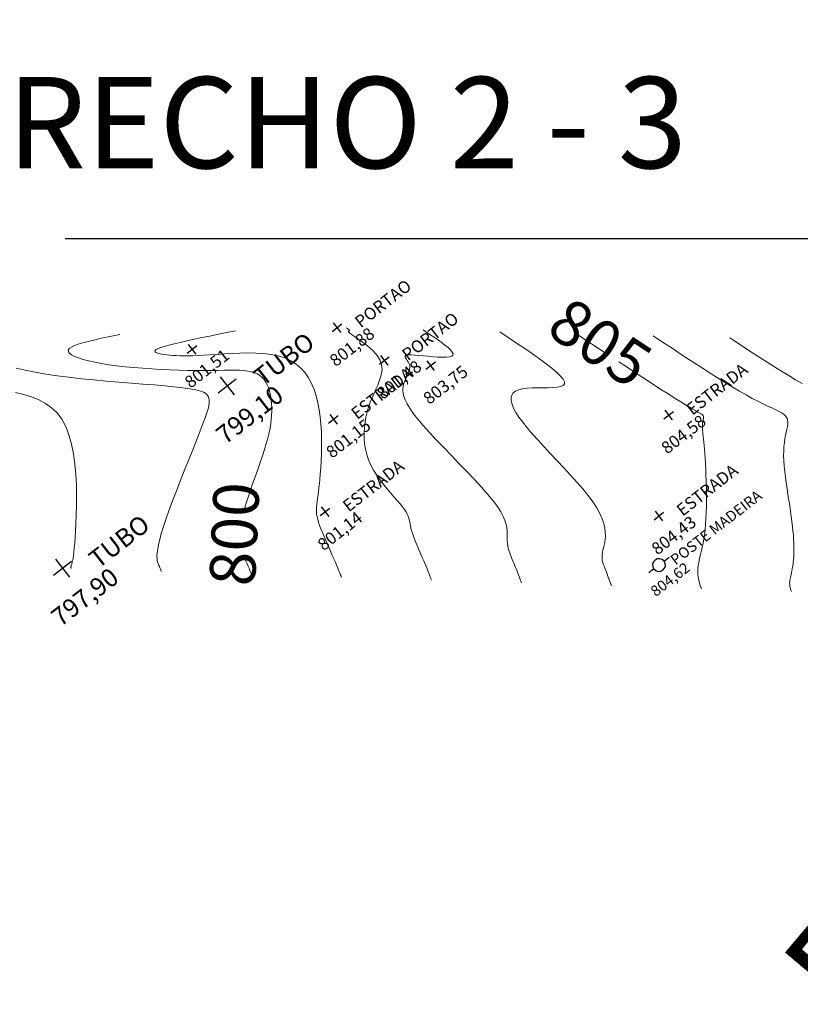
# Model space of a CAD drawing. Units: millimetres. Extents: x 319045 to 326663, y 7484257 to 7487861.
# Drawn here: x 324430 to 324481, y 7487358 to 7487423 of the extents above; entities that cross this region are included whole.
import ezdxf
from ezdxf.enums import TextEntityAlignment as Align

# ---------------------------------------------------------------- set-up
doc = ezdxf.new("R2010")
doc.units = ezdxf.units.MM
doc.linetypes.add('Contínua', pattern=[0])
doc.linetypes.add('Da Camada', pattern=[0])
doc.layers.get('0').update_dxf_attribs({"linetype": 'Contínua'})
doc.layers.add('_CURVAS001', color=214, linetype='Contínua', lineweight=0)
doc.layers.add('_CURVAS002', color=181, linetype='Contínua', lineweight=0)
for name, color, linetype in [('Cerca arame', 252, 'CERCA'), ('ESTRADAS_NAO_PAVIMENTADAS', 30, 'Contínua'), ('folha', 7, 'Contínua'), ('MAPA_DE_LOCALIZACAO', 7, 'Contínua'), ('PORTAO', 32, 'Contínua'), ('POSTE DE MADEIRA', 34, 'Contínua'), ('TEXTO', 8, 'Continuous'), ('TUBO', 132, 'Contínua')]:
    doc.layers.add(name, color=color, linetype=linetype)
doc.layers.get('Cerca arame').off()
doc.layers.get('ESTRADAS_NAO_PAVIMENTADAS').off()
doc.styles.add('ARIAL', font='arial.ttf', dxfattribs={"height": 10})
doc.styles.add('Arial Black', font='txt')
doc.styles.add('Padrão', font='simplex.shx')
doc.styles.add('SANSSERIF', font='sanss___.ttf', dxfattribs={"height": 0.75})
doc.linetypes.add('CERCA', pattern='A,5,-1.5,0,[2,linha.shx,S=1.5,R=0,X=0,Y=0],-2,5', length=13.5)

# ---------------------------------------------------------------- blocks, each defined once
blk = doc.blocks.new('PS_POSTE')
at = {"layer": 'MAPA_DE_LOCALIZACAO', "color": 0, "linetype": 'Da Camada'}
blk.add_line((-0.5, 0), (-1, 0), dxfattribs=at)
blk.add_lwpolyline([(0.5, 0), (0.462, 0.191), (0.354, 0.354), (0.191, 0.462), (0, 0.5), (-0.191, 0.462), (-0.354, 0.354), (-0.462, 0.191), (-0.5, 0), (-0.462, -0.191), (-0.354, -0.354), (-0.191, -0.462), (0, -0.5), (0.191, -0.462), (0.354, -0.354), (0.462, -0.191), (0.5, 0), (1, 0)], dxfattribs=at)
blk = doc.blocks.new('Poste de madeira')
at = {"xscale": 1.2, "yscale": 1.2}
blk.add_blockref('PS_POSTE', (0, 0), dxfattribs=at)
at = {"color": 154, "linetype": 'Da Camada', "style": 'Padrão'}
blk.add_attdef('1', (1.2, -1), '', height=1, dxfattribs=at)
at = {"color": 252, "linetype": 'Da Camada', "style": 'Padrão'}
blk.add_attdef('2', text='', height=1, dxfattribs=at).set_placement((0, -1.2), align=Align.TOP_CENTER)
blk = doc.blocks.new('PS_CRUZETA')
at = {"layer": 'MAPA_DE_LOCALIZACAO', "color": 0, "linetype": 'Da Camada'}
for p, q in [((0, 0.5), (0, -0.5)), ((-0.5, 0), (0.5, 0))]:
    blk.add_line(p, q, dxfattribs=at)
blk = doc.blocks.new('ESTRADA NAO PAVIMENTADA')
at = {"xscale": 0.8, "yscale": 0.8}
blk.add_blockref('PS_CRUZETA', (0, 0), dxfattribs=at)
at = {"color": 7, "linetype": 'Da Camada', "style": 'Padrão'}
blk.add_attdef('0', (1.2, 1.2), '', height=0.8, dxfattribs=at)
at = {"color": 30, "linetype": 'Da Camada', "style": 'Padrão'}
blk.add_attdef('1', (1.2, -1), '', height=0.8, dxfattribs=at)
at = {"color": 251, "linetype": 'Da Camada', "style": 'Padrão'}
blk.add_attdef('2', text='', height=0.8, dxfattribs=at).set_placement((0, -1.2), align=Align.TOP_CENTER)
blk = doc.blocks.new('CERCA')
at = {"xscale": 0.8, "yscale": 0.8}
blk.add_blockref('PS_CRUZETA', (0, 0), dxfattribs=at)
at = {"color": 7, "linetype": 'Da Camada', "style": 'Padrão'}
blk.add_attdef('0', (1.2, 1.2), '', height=0.8, dxfattribs=at)
at = {"color": 252, "linetype": 'Da Camada', "style": 'Padrão'}
blk.add_attdef('1', (1.2, -1), '', height=0.8, dxfattribs=at)
at = {"color": 251, "linetype": 'Da Camada', "style": 'Padrão'}
blk.add_attdef('2', text='', height=0.8, dxfattribs=at).set_placement((0, -1.2), align=Align.TOP_CENTER)
blk = doc.blocks.new('TUBO')
blk.add_blockref('PS_CRUZETA', (0, 0))
at = {"color": 7, "linetype": 'Da Camada', "style": 'Padrão'}
blk.add_attdef('0', (1.2, 1.2), '', height=0.8, dxfattribs=at)
at = {"color": 132, "linetype": 'Da Camada', "style": 'Padrão'}
blk.add_attdef('1', (1.2, -1), '', height=0.8, dxfattribs=at)
at = {"color": 251, "linetype": 'Da Camada', "style": 'Padrão'}
blk.add_attdef('2', text='', height=0.8, dxfattribs=at).set_placement((0, -1.2), align=Align.TOP_CENTER)
blk = doc.blocks.new('PORTAO')
at = {"xscale": 0.8, "yscale": 0.8}
blk.add_blockref('PS_CRUZETA', (0, 0), dxfattribs=at)
at = {"color": 7, "linetype": 'Da Camada', "style": 'Padrão'}
blk.add_attdef('0', (1.2, 1.2), '', height=0.8, dxfattribs=at)
at = {"color": 32, "linetype": 'Da Camada', "style": 'Padrão'}
blk.add_attdef('1', (1.2, -1), '', height=0.8, dxfattribs=at)
at = {"color": 251, "linetype": 'Da Camada', "style": 'Padrão'}
blk.add_attdef('2', text='', height=0.8, dxfattribs=at).set_placement((0, -1.2), align=Align.TOP_CENTER)

msp = doc.modelspace()

# ---------------------------------------------------------------- linework, layer by layer
at = {"layer": '_CURVAS001', "linetype": 'Da Camada'}
for points in [[(324444.433, 7487390.453), (324444.495, 7487390.674), (324444.636, 7487391.134), (324444.791, 7487391.604), (324444.954, 7487392.08), (324445.122, 7487392.556), (324445.29, 7487393.026), (324445.452, 7487393.483), (324445.603, 7487393.924), (324445.74, 7487394.341), (324445.857, 7487394.731), (324445.956, 7487395.095), (324446.038, 7487395.435), (324446.102, 7487395.753), (324446.151, 7487396.051), (324446.186, 7487396.332), (324446.207, 7487396.598), (324446.216, 7487396.852), (324446.214, 7487397.095), (324446.201, 7487397.33), (324446.179, 7487397.56), (324446.149, 7487397.784), (324446.108, 7487398.002), (324446.056, 7487398.212), (324445.992, 7487398.412), (324445.913, 7487398.6), (324445.82, 7487398.775), (324445.71, 7487398.936), (324445.583, 7487399.079), (324445.436, 7487399.204), (324445.27, 7487399.309), (324445.082, 7487399.393), (324444.872, 7487399.456), (324444.638, 7487399.501), (324444.378, 7487399.531), (324444.091, 7487399.549), (324443.776, 7487399.556), (324443.431, 7487399.556), (324443.055, 7487399.551), (324442.646, 7487399.544), (324442.204, 7487399.537), (324441.726, 7487399.534), (324441.213, 7487399.536), (324440.67, 7487399.543), (324440.103, 7487399.557), (324439.519, 7487399.578), (324438.924, 7487399.605), (324438.326, 7487399.638), (324437.73, 7487399.679), (324437.144, 7487399.727), (324436.574, 7487399.782), (324436.025, 7487399.844), (324435.506, 7487399.915), (324435.022, 7487399.992), (324434.575, 7487400.076), (324434.171, 7487400.166), (324433.812, 7487400.261), (324433.504, 7487400.359), (324433.248, 7487400.46), (324433.05, 7487400.563), (324432.913, 7487400.667), (324432.841, 7487400.771), (324432.837, 7487400.873), (324432.904, 7487400.974), (324433.041, 7487401.073), (324433.239, 7487401.169), (324433.493, 7487401.264), (324433.795, 7487401.358), (324434.138, 7487401.45), (324434.516, 7487401.541), (324434.921, 7487401.632), (324435.347, 7487401.721), (324435.786, 7487401.811), (324436.233, 7487401.9)], [(324468.286, 7487400.597), (324467.616, 7487401.039), (324466.935, 7487401.489), (324466.25, 7487401.942)], [(324474.467, 7487385.191), (324474.427, 7487385.3), (324474.389, 7487385.41), (324474.352, 7487385.521), (324474.318, 7487385.635), (324474.288, 7487385.752), (324474.262, 7487385.873), (324474.242, 7487385.998), (324474.228, 7487386.128), (324474.221, 7487386.265), (324474.222, 7487386.408), (324474.233, 7487386.56), (324474.253, 7487386.719), (324474.283, 7487386.888), (324474.32, 7487387.069), (324474.364, 7487387.262), (324474.412, 7487387.468), (324474.463, 7487387.691), (324474.515, 7487387.93), (324474.566, 7487388.188), (324474.616, 7487388.466), (324474.662, 7487388.765), (324474.702, 7487389.088), (324474.735, 7487389.435), (324474.761, 7487389.806), (324474.778, 7487390.197), (324474.789, 7487390.603), (324474.794, 7487391.018), (324474.792, 7487391.438), (324474.786, 7487391.857), (324474.776, 7487392.271), (324474.762, 7487392.673), (324474.745, 7487393.06), (324474.726, 7487393.426), (324474.705, 7487393.765), (324474.683, 7487394.074), (324474.661, 7487394.351), (324474.639, 7487394.6), (324474.618, 7487394.822), (324474.597, 7487395.019), (324474.579, 7487395.195), (324474.562, 7487395.351), (324474.548, 7487395.489), (324474.537, 7487395.613), (324474.529, 7487395.723), (324474.526, 7487395.823), (324474.527, 7487395.914), (324474.532, 7487395.998), (324474.541, 7487396.077), (324474.552, 7487396.149), (324474.564, 7487396.215), (324474.577, 7487396.276), (324474.589, 7487396.332), (324474.598, 7487396.383), (324474.604, 7487396.429), (324474.606, 7487396.471), (324474.603, 7487396.509), (324474.593, 7487396.543), (324474.576, 7487396.574), (324474.547, 7487396.604), (324474.502, 7487396.638), (324474.439, 7487396.679), (324474.351, 7487396.731), (324474.236, 7487396.797), (324474.089, 7487396.881), (324473.905, 7487396.987), (324473.682, 7487397.119), (324473.415, 7487397.279), (324473.099, 7487397.473), (324472.73, 7487397.703), (324472.309, 7487397.97), (324471.84, 7487398.271), (324471.328, 7487398.602), (324470.777, 7487398.96), (324470.193, 7487399.342), (324469.58, 7487399.745), (324469.024, 7487400.111)], [(324444.873, 7487386.144), (324444.857, 7487386.188), (324444.84, 7487386.233), (324444.822, 7487386.281), (324444.802, 7487386.334), (324444.778, 7487386.393), (324444.751, 7487386.46), (324444.72, 7487386.536), (324444.683, 7487386.623), (324444.64, 7487386.722), (324444.59, 7487386.836), (324444.533, 7487386.964), (324444.47, 7487387.11), (324444.459, 7487387.137)]]:
    msp.add_lwpolyline(points, dxfattribs=at)
at = {"layer": '_CURVAS002', "linetype": 'Da Camada'}
for points in [[(324450.791, 7487385.953), (324450.768, 7487386.018), (324450.744, 7487386.085), (324450.717, 7487386.156), (324450.687, 7487386.234), (324450.652, 7487386.322), (324450.612, 7487386.42), (324450.565, 7487386.533), (324450.511, 7487386.661), (324450.448, 7487386.808), (324450.375, 7487386.975), (324450.29, 7487387.165), (324450.195, 7487387.377), (324450.092, 7487387.607), (324449.983, 7487387.852), (324449.872, 7487388.105), (324449.76, 7487388.364), (324449.651, 7487388.623), (324449.546, 7487388.877), (324449.45, 7487389.123), (324449.364, 7487389.355), (324449.291, 7487389.57), (324449.234, 7487389.762), (324449.192, 7487389.936), (324449.165, 7487390.096), (324449.151, 7487390.249), (324449.148, 7487390.401), (324449.155, 7487390.559), (324449.171, 7487390.728), (324449.195, 7487390.916), (324449.224, 7487391.128), (324449.257, 7487391.371), (324449.294, 7487391.65), (324449.332, 7487391.971), (324449.369, 7487392.331), (324449.405, 7487392.723), (324449.436, 7487393.145), (324449.462, 7487393.59), (324449.481, 7487394.053), (324449.49, 7487394.531), (324449.488, 7487395.018), (324449.474, 7487395.509), (324449.444, 7487395.999), (324449.398, 7487396.483), (324449.333, 7487396.958), (324449.248, 7487397.418), (324449.138, 7487397.862), (324449.001, 7487398.285), (324448.836, 7487398.683), (324448.638, 7487399.053), (324448.406, 7487399.392), (324448.137, 7487399.695), (324447.828, 7487399.96), (324447.477, 7487400.182), (324447.081, 7487400.359), (324446.644, 7487400.492), (324446.174, 7487400.586), (324445.679, 7487400.647), (324445.167, 7487400.679), (324444.646, 7487400.688), (324444.123, 7487400.679), (324443.606, 7487400.657), (324443.104, 7487400.626), (324442.623, 7487400.593), (324442.172, 7487400.561), (324441.758, 7487400.536), (324441.378, 7487400.518), (324441.031, 7487400.506), (324440.715, 7487400.5), (324440.426, 7487400.5), (324440.163, 7487400.505), (324439.922, 7487400.514), (324439.701, 7487400.527), (324439.499, 7487400.545), (324439.311, 7487400.565), (324439.137, 7487400.589), (324438.976, 7487400.615), (324438.832, 7487400.645), (324438.711, 7487400.678), (324438.618, 7487400.715), (324438.558, 7487400.757), (324438.535, 7487400.803), (324438.554, 7487400.854), (324438.62, 7487400.912), (324438.739, 7487400.975), (324438.915, 7487401.045), (324439.153, 7487401.121), (324439.45, 7487401.204), (324439.801, 7487401.293), (324440.2, 7487401.388), (324440.641, 7487401.487), (324441.118, 7487401.589), (324441.624, 7487401.695), (324442.154, 7487401.804), (324442.703, 7487401.915), (324443.263, 7487402.027), (324443.829, 7487402.14)], [(324456.71, 7487385.763), (324456.679, 7487385.848), (324456.648, 7487385.934), (324456.615, 7487386.024), (324456.579, 7487386.118), (324456.541, 7487386.218), (324456.498, 7487386.326), (324456.451, 7487386.442), (324456.399, 7487386.569), (324456.341, 7487386.708), (324456.276, 7487386.861), (324456.203, 7487387.028), (324456.123, 7487387.21), (324456.037, 7487387.404), (324455.948, 7487387.606), (324455.858, 7487387.814), (324455.769, 7487388.025), (324455.682, 7487388.236), (324455.6, 7487388.442), (324455.525, 7487388.642), (324455.46, 7487388.833), (324455.405, 7487389.01), (324455.363, 7487389.172), (324455.331, 7487389.319), (324455.306, 7487389.456), (324455.283, 7487389.585), (324455.258, 7487389.71), (324455.226, 7487389.835), (324455.183, 7487389.964), (324455.125, 7487390.099), (324455.046, 7487390.246), (324454.944, 7487390.406), (324454.813, 7487390.584), (324454.65, 7487390.783), (324454.461, 7487391.002), (324454.251, 7487391.24), (324454.027, 7487391.495), (324453.795, 7487391.766), (324453.561, 7487392.052), (324453.331, 7487392.352), (324453.112, 7487392.664), (324452.91, 7487392.987), (324452.73, 7487393.32), (324452.58, 7487393.66), (324452.463, 7487394.008), (324452.376, 7487394.361), (324452.319, 7487394.717), (324452.289, 7487395.073), (324452.284, 7487395.43), (324452.303, 7487395.783), (324452.345, 7487396.132), (324452.406, 7487396.475), (324452.486, 7487396.81), (324452.582, 7487397.134), (324452.692, 7487397.447), (324452.813, 7487397.747), (324452.939, 7487398.037), (324453.063, 7487398.315), (324453.18, 7487398.583), (324453.284, 7487398.842), (324453.37, 7487399.093), (324453.432, 7487399.336), (324453.464, 7487399.571), (324453.46, 7487399.8), (324453.415, 7487400.024), (324453.325, 7487400.242), (324453.195, 7487400.454), (324453.034, 7487400.658), (324452.849, 7487400.853), (324452.647, 7487401.038), (324452.437, 7487401.211), (324452.225, 7487401.372), (324452.021, 7487401.518), (324451.831, 7487401.649), (324451.663, 7487401.763), (324451.525, 7487401.858), (324451.42, 7487401.936), (324451.345, 7487401.997), (324451.295, 7487402.044), (324451.267, 7487402.079), (324451.256, 7487402.104), (324451.258, 7487402.12), (324451.27, 7487402.131), (324451.287, 7487402.138), (324451.305, 7487402.143), (324451.321, 7487402.148), (324451.329, 7487402.155), (324451.33, 7487402.165), (324451.324, 7487402.178), (324451.312, 7487402.192), (324451.294, 7487402.209), (324451.272, 7487402.227), (324451.246, 7487402.247), (324451.216, 7487402.268), (324451.184, 7487402.29), (324451.151, 7487402.312), (324451.117, 7487402.335)], [(324462.629, 7487385.572), (324462.591, 7487385.678), (324462.552, 7487385.784), (324462.513, 7487385.891), (324462.473, 7487385.999), (324462.431, 7487386.11), (324462.389, 7487386.222), (324462.344, 7487386.337), (324462.297, 7487386.456), (324462.248, 7487386.578), (324462.196, 7487386.704), (324462.141, 7487386.835), (324462.084, 7487386.97), (324462.025, 7487387.11), (324461.966, 7487387.254), (324461.909, 7487387.401), (324461.856, 7487387.551), (324461.807, 7487387.704), (324461.765, 7487387.859), (324461.73, 7487388.015), (324461.704, 7487388.173), (324461.689, 7487388.332), (324461.686, 7487388.491), (324461.691, 7487388.654), (324461.695, 7487388.824), (324461.69, 7487389.006), (324461.669, 7487389.204), (324461.624, 7487389.422), (324461.548, 7487389.666), (324461.431, 7487389.938), (324461.266, 7487390.244), (324461.046, 7487390.587), (324460.762, 7487390.973), (324460.409, 7487391.403), (324459.999, 7487391.87), (324459.543, 7487392.367), (324459.054, 7487392.884), (324458.545, 7487393.412), (324458.03, 7487393.944), (324457.522, 7487394.47), (324457.032, 7487394.982), (324456.576, 7487395.471), (324456.164, 7487395.928), (324455.811, 7487396.345), (324455.521, 7487396.718), (324455.292, 7487397.05), (324455.115, 7487397.345), (324454.987, 7487397.606), (324454.901, 7487397.838), (324454.851, 7487398.044), (324454.833, 7487398.229), (324454.839, 7487398.395), (324454.865, 7487398.546), (324454.904, 7487398.688), (324454.952, 7487398.822), (324455.004, 7487398.951), (324455.058, 7487399.076), (324455.111, 7487399.195), (324455.161, 7487399.311), (324455.206, 7487399.422), (324455.243, 7487399.53), (324455.27, 7487399.634), (324455.283, 7487399.735), (324455.282, 7487399.834), (324455.262, 7487399.93), (324455.224, 7487400.024), (324455.174, 7487400.114), (324455.118, 7487400.199), (324455.064, 7487400.279), (324455.02, 7487400.351), (324454.993, 7487400.415), (324454.992, 7487400.469), (324455.022, 7487400.513), (324455.093, 7487400.543), (324455.211, 7487400.561), (324455.384, 7487400.563), (324455.611, 7487400.552), (324455.881, 7487400.53), (324456.182, 7487400.502), (324456.499, 7487400.472), (324456.821, 7487400.443), (324457.135, 7487400.421), (324457.427, 7487400.409), (324457.686, 7487400.41), (324457.897, 7487400.43), (324458.049, 7487400.471), (324458.129, 7487400.539), (324458.137, 7487400.632), (324458.081, 7487400.748), (324457.967, 7487400.885), (324457.803, 7487401.04), (324457.595, 7487401.21), (324457.352, 7487401.394), (324457.079, 7487401.587), (324456.785, 7487401.788), (324456.477, 7487401.995), (324456.161, 7487402.204)], [(324468.548, 7487385.381), (324468.505, 7487385.499), (324468.463, 7487385.617), (324468.42, 7487385.733), (324468.378, 7487385.848), (324468.337, 7487385.961), (324468.296, 7487386.072), (324468.256, 7487386.18), (324468.217, 7487386.284), (324468.179, 7487386.385), (324468.142, 7487386.482), (324468.106, 7487386.574), (324468.072, 7487386.66), (324468.04, 7487386.743), (324468.01, 7487386.823), (324467.984, 7487386.902), (324467.962, 7487386.982), (324467.945, 7487387.065), (324467.934, 7487387.152), (324467.929, 7487387.247), (324467.931, 7487387.349), (324467.942, 7487387.462), (324467.961, 7487387.586), (324467.99, 7487387.724), (324468.027, 7487387.878), (324468.068, 7487388.048), (324468.105, 7487388.236), (324468.134, 7487388.442), (324468.148, 7487388.668), (324468.142, 7487388.915), (324468.108, 7487389.184), (324468.041, 7487389.476), (324467.935, 7487389.792), (324467.783, 7487390.133), (324467.581, 7487390.5), (324467.322, 7487390.894), (324467.011, 7487391.313), (324466.656, 7487391.751), (324466.267, 7487392.203), (324465.853, 7487392.665), (324465.422, 7487393.132), (324464.984, 7487393.599), (324464.549, 7487394.061), (324464.124, 7487394.513), (324463.719, 7487394.951), (324463.344, 7487395.37), (324463.006, 7487395.764), (324462.713, 7487396.131), (324462.466, 7487396.471), (324462.266, 7487396.782), (324462.113, 7487397.066), (324462.009, 7487397.322), (324461.954, 7487397.55), (324461.949, 7487397.75), (324461.995, 7487397.922), (324462.094, 7487398.066), (324462.245, 7487398.182), (324462.449, 7487398.27), (324462.707, 7487398.33), (324463.007, 7487398.367), (324463.338, 7487398.387), (324463.686, 7487398.396), (324464.036, 7487398.4), (324464.377, 7487398.405), (324464.695, 7487398.416), (324464.976, 7487398.441), (324465.208, 7487398.485), (324465.376, 7487398.553), (324465.469, 7487398.652), (324465.471, 7487398.789), (324465.381, 7487398.964), (324465.206, 7487399.174), (324464.955, 7487399.416), (324464.635, 7487399.686), (324464.256, 7487399.981), (324463.825, 7487400.297), (324463.352, 7487400.631), (324462.846, 7487400.979), (324462.313, 7487401.338), (324461.764, 7487401.704), (324461.206, 7487402.073)], [(324480.385, 7487385), (324480.366, 7487385.055), (324480.347, 7487385.109), (324480.328, 7487385.165), (324480.311, 7487385.222), (324480.296, 7487385.28), (324480.283, 7487385.34), (324480.273, 7487385.403), (324480.266, 7487385.468), (324480.263, 7487385.536), (324480.264, 7487385.607), (324480.269, 7487385.683), (324480.279, 7487385.762), (324480.294, 7487385.847), (324480.312, 7487385.937), (324480.334, 7487386.033), (324480.358, 7487386.136), (324480.383, 7487386.247), (324480.409, 7487386.366), (324480.435, 7487386.495), (324480.46, 7487386.634), (324480.483, 7487386.783), (324480.503, 7487386.944), (324480.519, 7487387.117), (324480.532, 7487387.303), (324480.54, 7487387.502), (324480.543, 7487387.714), (324480.542, 7487387.94), (324480.535, 7487388.18), (324480.523, 7487388.435), (324480.505, 7487388.704), (324480.481, 7487388.988), (324480.451, 7487389.288), (324480.415, 7487389.603), (324480.372, 7487389.933), (324480.323, 7487390.28), (324480.268, 7487390.64), (324480.21, 7487391.011), (324480.15, 7487391.389), (324480.091, 7487391.77), (324480.035, 7487392.151), (324479.983, 7487392.529), (324479.939, 7487392.9), (324479.903, 7487393.261), (324479.879, 7487393.609), (324479.867, 7487393.94), (324479.87, 7487394.25), (324479.888, 7487394.538), (324479.918, 7487394.804), (324479.956, 7487395.05), (324479.999, 7487395.276), (324480.041, 7487395.484), (324480.08, 7487395.674), (324480.113, 7487395.847), (324480.134, 7487396.004), (324480.141, 7487396.146), (324480.13, 7487396.275), (324480.097, 7487396.391), (324480.038, 7487396.495), (324479.952, 7487396.59), (324479.838, 7487396.681), (324479.695, 7487396.771), (324479.523, 7487396.865), (324479.319, 7487396.965), (324479.084, 7487397.076), (324478.817, 7487397.201), (324478.516, 7487397.346), (324478.18, 7487397.512), (324477.809, 7487397.705), (324477.402, 7487397.928), (324476.959, 7487398.182), (324476.485, 7487398.464), (324475.981, 7487398.772), (324475.452, 7487399.102), (324474.9, 7487399.453), (324474.328, 7487399.82), (324473.741, 7487400.201), (324473.141, 7487400.594), (324472.531, 7487400.995), (324471.914, 7487401.401), (324471.295, 7487401.811)], [(324481.094, 7487398.678), (324480.652, 7487398.932), (324480.199, 7487399.2), (324479.737, 7487399.482), (324479.267, 7487399.775), (324478.79, 7487400.078), (324478.306, 7487400.388), (324477.819, 7487400.706), (324477.327, 7487401.028), (324476.834, 7487401.353), (324476.339, 7487401.68)], [(324438.954, 7487386.334), (324438.946, 7487386.356), (324438.938, 7487386.378), (324438.929, 7487386.401), (324438.92, 7487386.426), (324438.909, 7487386.454), (324438.896, 7487386.485), (324438.882, 7487386.521), (324438.865, 7487386.56), (324438.846, 7487386.605), (324438.824, 7487386.656), (324438.799, 7487386.714), (324438.77, 7487386.778), (324438.74, 7487386.854), (324438.711, 7487386.944), (324438.688, 7487387.055), (324438.673, 7487387.192), (324438.67, 7487387.359), (324438.682, 7487387.562), (324438.714, 7487387.805), (324438.768, 7487388.093), (324438.847, 7487388.433), (324438.955, 7487388.827), (324439.096, 7487389.283), (324439.271, 7487389.8), (324439.474, 7487390.369), (324439.7, 7487390.978), (324439.944, 7487391.616), (324440.199, 7487392.271), (324440.459, 7487392.931), (324440.72, 7487393.586), (324440.974, 7487394.223), (324441.216, 7487394.831), (324441.441, 7487395.398), (324441.642, 7487395.913), (324441.814, 7487396.366), (324441.952, 7487396.756), (324442.05, 7487397.088), (324442.104, 7487397.368), (324442.109, 7487397.602), (324442.06, 7487397.795), (324441.953, 7487397.953), (324441.782, 7487398.081), (324441.542, 7487398.185), (324441.229, 7487398.27), (324440.837, 7487398.342), (324440.363, 7487398.406), (324439.806, 7487398.467), (324439.177, 7487398.526), (324438.487, 7487398.584), (324437.746, 7487398.643), (324436.967, 7487398.704), (324436.16, 7487398.769), (324435.337, 7487398.839), (324434.508, 7487398.914), (324433.685, 7487398.997), (324432.879, 7487399.089), (324432.1, 7487399.191), (324431.36, 7487399.305), (324430.663, 7487399.428), (324430.012, 7487399.559), (324429.409, 7487399.697)], [(324433.035, 7487386.525), (324433.034, 7487386.527), (324433.034, 7487386.529), (324433.033, 7487386.531), (324433.032, 7487386.533), (324433.031, 7487386.536), (324433.03, 7487386.539), (324433.029, 7487386.542), (324433.027, 7487386.545), (324433.026, 7487386.549), (324433.024, 7487386.554), (324433.021, 7487386.559), (324433.019, 7487386.565), (324433.016, 7487386.571), (324433.013, 7487386.58), (324433.011, 7487386.589), (324433.01, 7487386.602), (324433.01, 7487386.617), (324433.011, 7487386.635), (324433.014, 7487386.656), (324433.018, 7487386.682), (324433.026, 7487386.712), (324433.035, 7487386.748), (324433.048, 7487386.788), (324433.063, 7487386.836), (324433.082, 7487386.896), (324433.103, 7487386.975), (324433.126, 7487387.078), (324433.15, 7487387.211), (324433.176, 7487387.38), (324433.203, 7487387.591), (324433.231, 7487387.849), (324433.26, 7487388.161), (324433.288, 7487388.532), (324433.316, 7487388.968), (324433.343, 7487389.474), (324433.366, 7487390.043), (324433.381, 7487390.663), (324433.383, 7487391.32), (324433.368, 7487392.001), (324433.331, 7487392.692), (324433.269, 7487393.381), (324433.175, 7487394.055), (324433.047, 7487394.701), (324432.88, 7487395.305), (324432.669, 7487395.854), (324432.409, 7487396.335), (324432.1, 7487396.743), (324431.744, 7487397.085), (324431.343, 7487397.368), (324430.902, 7487397.602), (324430.423, 7487397.795), (324429.91, 7487397.956), (324429.366, 7487398.093)]]:
    msp.add_lwpolyline(points, dxfattribs=at)
at = {"layer": 'MAPA_DE_LOCALIZACAO', "color": 5}
msp.add_lwpolyline([(324432.631, 7487408.21), (324528.429, 7487408.21), (324482.101, 7487422.596), (324483.41, 7487408.21)], dxfattribs=at)

# ---------------------------------------------------------------- block references
at = {"layer": 'Cerca arame', "linetype": 'Da Camada'}
ref = msp.add_blockref('CERCA', (324440.97, 7487400.929), dxfattribs=dict(at, rotation=37.8139553875376))
ref.add_attrib('2', '801,51', dxfattribs={"layer": 'MAPA_DE_LOCALIZACAO', "color": 251, "linetype": 'Da Camada', "height": 0.8, "rotation": 37.81396, "style": 'Padrão'}).set_placement((324441.706, 7487399.981), align=Align.TOP_CENTER)
ref = msp.add_blockref('CERCA', (324456.655, 7487399.859), dxfattribs=dict(at, rotation=37.8139553875376))
ref.add_attrib('2', '803,75', dxfattribs={"layer": 'MAPA_DE_LOCALIZACAO', "color": 251, "linetype": 'Da Camada', "height": 0.8, "rotation": 37.81396, "style": 'Padrão'}).set_placement((324457.391, 7487398.911), align=Align.TOP_CENTER)
at = {"layer": 'ESTRADAS_NAO_PAVIMENTADAS', "linetype": 'Da Camada'}
ref = msp.add_blockref('ESTRADA NAO PAVIMENTADA', (324472.304, 7487396.606), dxfattribs=dict(at, rotation=37.8139553875376))
ref.add_attrib('1', 'ESTRADA', (324473.865, 7487396.552), dxfattribs={"layer": 'MAPA_DE_LOCALIZACAO', "color": 30, "linetype": 'Da Camada', "height": 0.8, "rotation": 37.81396, "style": 'Padrão'})
ref.add_attrib('2', '804,58', dxfattribs={"layer": 'MAPA_DE_LOCALIZACAO', "color": 251, "linetype": 'Da Camada', "height": 0.8, "rotation": 37.81396, "style": 'Padrão'}).set_placement((324473.04, 7487395.658), align=Align.TOP_CENTER)
ref = msp.add_blockref('ESTRADA NAO PAVIMENTADA', (324450.269, 7487396.328), dxfattribs=dict(at, rotation=37.8139553875376))
ref.add_attrib('1', 'ESTRADA', (324451.83, 7487396.274), dxfattribs={"layer": 'MAPA_DE_LOCALIZACAO', "color": 30, "linetype": 'Da Camada', "height": 0.8, "rotation": 37.81396, "style": 'Padrão'})
ref.add_attrib('2', '801,15', dxfattribs={"layer": 'MAPA_DE_LOCALIZACAO', "color": 251, "linetype": 'Da Camada', "height": 0.8, "rotation": 37.81396, "style": 'Padrão'}).set_placement((324451.005, 7487395.38), align=Align.TOP_CENTER)
ref = msp.add_blockref('ESTRADA NAO PAVIMENTADA', (324449.715, 7487390.251), dxfattribs=dict(at, rotation=37.8139553875376))
ref.add_attrib('1', 'ESTRADA', (324451.276, 7487390.197), dxfattribs={"layer": 'MAPA_DE_LOCALIZACAO', "color": 30, "linetype": 'Da Camada', "height": 0.8, "rotation": 37.81396, "style": 'Padrão'})
ref.add_attrib('2', '801,14', dxfattribs={"layer": 'MAPA_DE_LOCALIZACAO', "color": 251, "linetype": 'Da Camada', "height": 0.8, "rotation": 37.81396, "style": 'Padrão'}).set_placement((324450.45, 7487389.303), align=Align.TOP_CENTER)
ref = msp.add_blockref('ESTRADA NAO PAVIMENTADA', (324471.663, 7487389.972), dxfattribs=dict(at, rotation=37.8139553875376))
ref.add_attrib('1', 'ESTRADA', (324473.224, 7487389.918), dxfattribs={"layer": 'MAPA_DE_LOCALIZACAO', "color": 30, "linetype": 'Da Camada', "height": 0.8, "rotation": 37.81396, "style": 'Padrão'})
ref.add_attrib('2', '804,43', dxfattribs={"layer": 'MAPA_DE_LOCALIZACAO', "color": 251, "linetype": 'Da Camada', "height": 0.8, "rotation": 37.81396, "style": 'Padrão'}).set_placement((324472.398, 7487389.024), align=Align.TOP_CENTER)
at = {"layer": 'PORTAO', "linetype": 'Da Camada'}
ref = msp.add_blockref('PORTAO', (324450.507, 7487402.351), dxfattribs=dict(at, rotation=37.8139553875376))
ref.add_attrib('1', 'PORTAO', (324452.068, 7487402.296), dxfattribs={"layer": 'MAPA_DE_LOCALIZACAO', "color": 32, "linetype": 'Da Camada', "height": 0.8, "rotation": 37.81396, "style": 'Padrão'})
ref.add_attrib('2', '801,88', dxfattribs={"layer": 'MAPA_DE_LOCALIZACAO', "color": 251, "linetype": 'Da Camada', "height": 0.8, "rotation": 37.81396, "style": 'Padrão'}).set_placement((324451.242, 7487401.403), align=Align.TOP_CENTER)
ref = msp.add_blockref('PORTAO', (324453.61, 7487400.196), dxfattribs=dict(at, rotation=37.8139553875376))
ref.add_attrib('1', 'PORTAO', (324455.172, 7487400.142), dxfattribs={"layer": 'MAPA_DE_LOCALIZACAO', "color": 32, "linetype": 'Da Camada', "height": 0.8, "rotation": 37.81396, "style": 'Padrão'})
ref.add_attrib('2', '801,48', dxfattribs={"layer": 'MAPA_DE_LOCALIZACAO', "color": 251, "linetype": 'Da Camada', "height": 0.8, "rotation": 37.81396, "style": 'Padrão'}).set_placement((324454.346, 7487399.248), align=Align.TOP_CENTER)
at = {"layer": 'POSTE DE MADEIRA', "linetype": 'Da Camada'}
ref = msp.add_blockref('Poste de madeira', (324471.674, 7487386.748), dxfattribs=dict(at, xscale=0.7, yscale=0.7, zscale=0.7, rotation=37.8139553875376))
ref.add_attrib('1', 'POSTE MADEIRA', (324472.767, 7487386.71), dxfattribs={"layer": 'MAPA_DE_LOCALIZACAO', "color": 154, "linetype": 'Da Camada', "height": 0.7, "rotation": 37.81396, "style": 'Padrão'})
ref.add_attrib('2', '804,62', dxfattribs={"layer": 'MAPA_DE_LOCALIZACAO', "color": 252, "linetype": 'Da Camada', "height": 0.7, "rotation": 37.81396, "style": 'Padrão'}).set_placement((324472.189, 7487386.084), align=Align.TOP_CENTER)
at = {"layer": 'TUBO', "linetype": 'Da Camada'}
ref = msp.add_blockref('TUBO', (324443.289, 7487398.526), dxfattribs=dict(at, xscale=1.5, yscale=1.5, zscale=1.5, rotation=37.8139553875376))
ref.add_attrib('1', 'TUBO', (324445.63, 7487398.445), dxfattribs={"layer": 'MAPA_DE_LOCALIZACAO', "color": 132, "linetype": 'Da Camada', "height": 1.2, "rotation": 37.81396, "style": 'Padrão'})
ref.add_attrib('2', '799,10', dxfattribs={"layer": 'MAPA_DE_LOCALIZACAO', "color": 251, "linetype": 'Da Camada', "height": 1.2, "rotation": 37.81396, "style": 'Padrão'}).set_placement((324444.392, 7487397.104), align=Align.TOP_CENTER)
ref = msp.add_blockref('TUBO', (324432.455, 7487386.544), dxfattribs=dict(at, xscale=1.5, yscale=1.5, zscale=1.5, rotation=37.8139553875376))
ref.add_attrib('1', 'TUBO', (324434.797, 7487386.462), dxfattribs={"layer": 'MAPA_DE_LOCALIZACAO', "color": 132, "linetype": 'Da Camada', "height": 1.2, "rotation": 37.81396, "style": 'Padrão'})
ref.add_attrib('2', '797,90', dxfattribs={"layer": 'MAPA_DE_LOCALIZACAO', "color": 251, "linetype": 'Da Camada', "height": 1.2, "rotation": 37.81396, "style": 'Padrão'}).set_placement((324433.559, 7487385.122), align=Align.TOP_CENTER)

# ---------------------------------------------------------------- texts
at = {"layer": '_CURVAS001', "linetype": 'Da Camada', "style": 'ARIAL'}
for s, rotation, p in [('805', 326.54066, (324467.599, 7487401.05)), ('800', 87.40737, (324444.147, 7487388.766))]:
    msp.add_text(s, height=3, rotation=rotation, dxfattribs=at).set_placement(p, align=Align.MIDDLE)
at = {"layer": 'folha', "color": 114, "style": 'Arial Black'}
msp.add_text('TRECHO 2 - 3', height=6, dxfattribs=at).set_placement((324448.707, 7487415.831), align=Align.MIDDLE_CENTER)
at = {"layer": 'TEXTO', "color": 1, "style": 'SANSSERIF'}
msp.add_text('Bairro dos Pereiras', height=7, rotation=49.93026, dxfattribs=at).set_placement((324481.017, 7487351.664), align=Align.CENTER)

doc.saveas('drawing.dxf')
